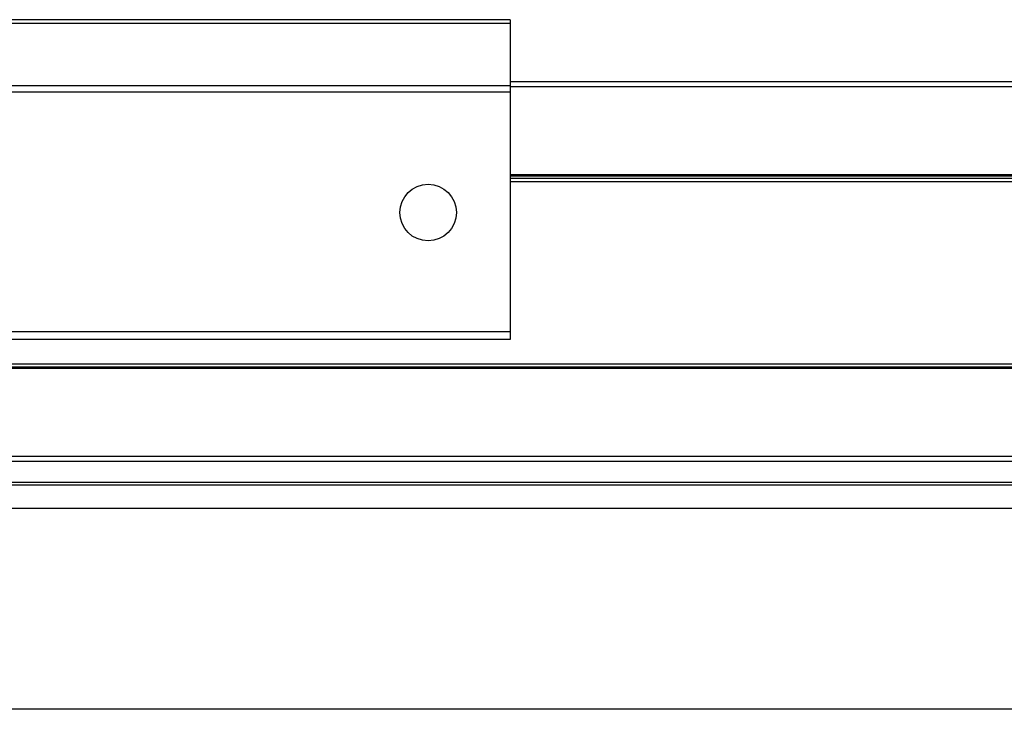
# Model space of a CAD drawing. Units: inches. Extents: x 1562 to 3081, y 824 to 1342.
# Drawn here: x 2961 to 3009, y 960 to 993 of the extents above; entities that cross this region are included whole.
import ezdxf

# ---------------------------------------------------------------- set-up
doc = ezdxf.new("R2010")
doc.units = ezdxf.units.IN
doc.header["$LTSCALE"] = 4
doc.header["$MEASUREMENT"] = 0

msp = doc.modelspace()

# ---------------------------------------------------------------- linework, layer by layer
at = {"color": 7, "linetype": 'Continuous', "lineweight": 25}
for p, q in [((2985.096, 993.113), (2945.096, 993.113)), ((2985.096, 993.113), (2985.096, 992.934)), ((2985.096, 992.934), (2945.096, 992.934)), ((2985.096, 992.934), (2985.096, 989.9)), ((2985.096, 989.9), (2945.096, 989.9)), ((3051.728, 990.095), (2985.096, 990.095)), ((2985.096, 989.9), (2985.096, 989.579)), ((3057.785, 989.845), (2985.096, 989.845)), ((2985.096, 989.579), (2945.096, 989.579)), ((2985.096, 989.579), (2985.096, 977.919)), ((3050.787, 985.495), (2985.096, 985.495)), ((3048.787, 985.375), (2985.096, 985.375)), ((3048.787, 985.215), (2985.096, 985.215)), ((2985.096, 977.919), (2945.096, 977.919)), ((2985.096, 977.919), (2985.096, 977.533)), ((2985.096, 977.533), (2945.096, 977.533)), ((2596.245, 976.355), (3050.787, 976.355)), ((3050.787, 976.195), (2595.785, 976.195)), ((3075.785, 971.845), (2595.785, 971.845)), ((3075.785, 971.595), (2595.785, 971.595)), ((2596.325, 970.595), (3076.325, 970.595)), ((2596.325, 970.47), (3076.325, 970.47)), ((2596.325, 969.332), (3076.325, 969.332)), ((3075.2, 959.532), (2597.45, 959.532))]:
    msp.add_line(p, q, dxfattribs=at)
at = {"color": 8, "linetype": 'Continuous', "lineweight": 25}
for p, q in [((3050.787, 985.558), (2985.096, 985.558)), ((3050.787, 976.133), (2595.785, 976.133))]:
    msp.add_line(p, q, dxfattribs=at)
at = {"color": 7, "linetype": 'Continuous', "lineweight": 25}
msp.add_circle((2981.096, 983.721), 1.376, dxfattribs=at)

doc.saveas('drawing.dxf')
